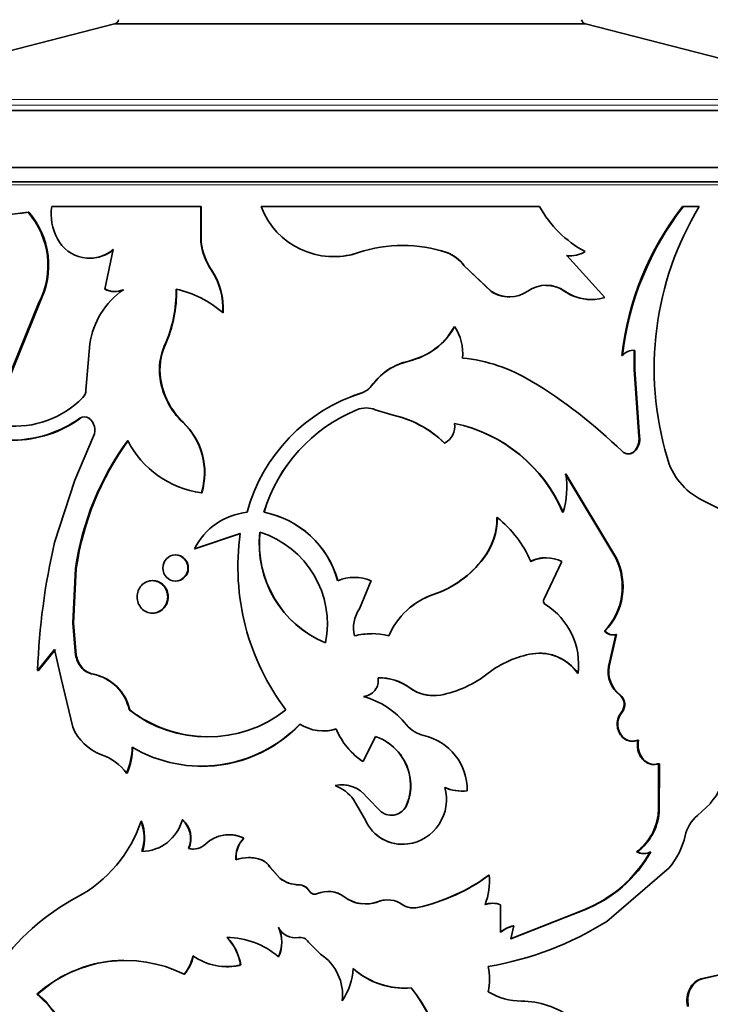
# Model space of a CAD drawing. Units: millimetres. Extents: x 0 to 1588, y 0 to 2028.
# Drawn here: x 1012 to 1036, y 1316 to 1351 of the extents above; entities that cross this region are included whole.
import ezdxf
from ezdxf import colors
from ezdxf.entities.mleader import LeaderData, LeaderLine
from ezdxf.math import Vec2, Vec3

# ---------------------------------------------------------------- set-up
doc = ezdxf.new("R2010")
doc.units = ezdxf.units.MM
doc.layers.add('DV1_Défaut', color=7, linetype='Continuous')
doc.layers.add('Défaut', color=7, linetype='Continuous')

# ---------------------------------------------------------------- blocks, each defined once
blk = doc.blocks.new('_DOT')
at = {"color": 0}
blk.add_line((0, 0), (-1, 0), dxfattribs=at)
at = {"color": 0, "const_width": 0.333}
blk.add_lwpolyline([(-0.1665, 0, 1), (0.1665, 0, 1)], format="xyb", close=True, dxfattribs=at)
blk = doc.blocks.new('SE')
at = {"layer": 'DV1_Défaut', "color": 7, "linetype": 'Continuous', "lineweight": 35}
for p, q in [((1015.52, 1350.726), (1005.188, 1348.075)), ((1032.055, 1350.726), (1015.52, 1350.726)), ((1032.055, 1350.726), (1015.52, 1350.726)), ((1042.387, 1348.075), (1032.055, 1350.726)), ((1003.787, 1347.687), (1043.787, 1347.687)), ((1003.787, 1345.687), (1043.787, 1345.687)), ((1043.687, 1345.187), (1003.887, 1345.187)), ((1012.488, 1344.121), (1011.072, 1343.95)), ((1012.517, 1344.121), (1012.201, 1344.082)), ((1012.517, 1344.121), (1012.488, 1344.121)), ((1018.551, 1344.325), (1013.316, 1344.325)), ((1018.564, 1344.325), (1018.551, 1344.325)), ((1018.551, 1343.067), (1018.551, 1344.325)), ((1018.564, 1343.067), (1018.564, 1344.325)), ((1030.438, 1344.325), (1020.665, 1344.325)), ((1035.458, 1344.325), (1035.487, 1344.325)), ((1036.045, 1344.325), (1035.487, 1344.325)), ((1018.564, 1343.067), (1018.551, 1343.067)), ((1015.47, 1342.815), (1015.18, 1341.419)), ((1027.176, 1342.706), (1027.184, 1342.706)), ((1031.381, 1342.602), (1031.4, 1342.602)), ((1032.726, 1341.129), (1031.4, 1342.602)), ((1018.929, 1342.096), (1018.917, 1342.096)), ((1027.777, 1342.256), (1027.787, 1342.256)), ((1027.777, 1342.256), (1028.741, 1341.339)), ((1027.787, 1342.256), (1028.753, 1341.339)), ((1028.741, 1341.339), (1028.753, 1341.339)), ((1031.304, 1341.357), (1031.323, 1341.357)), ((1011.706, 1338.092), (1012.869, 1340.952)), ((1011.737, 1338.092), (1012.896, 1340.952)), ((1012.896, 1340.952), (1012.869, 1340.952)), ((1019.329, 1340.6), (1019.318, 1340.6)), ((1027.449, 1340.113), (1027.215, 1339.766)), ((1027.449, 1340.113), (1027.458, 1340.113)), ((1014.652, 1339.504), (1014.517, 1337.886)), ((1017.297, 1339.457), (1017.281, 1339.457)), ((1033.757, 1339.278), (1033.758, 1338.609)), ((1033.782, 1339.278), (1033.783, 1338.609)), ((1025.85, 1338.903), (1025.517, 1338.797)), ((1026.225, 1339.024), (1025.85, 1338.903)), ((1033.324, 1339.094), (1033.348, 1339.094)), ((1033.758, 1338.609), (1033.783, 1338.609)), ((1033.758, 1338.609), (1033.924, 1336.261)), ((1033.783, 1338.609), (1033.949, 1336.261)), ((1017.138, 1338.291), (1017.121, 1338.291)), ((1024.77, 1338.304), (1024.524, 1338.017)), ((1024.213, 1337.791), (1024.214, 1337.791)), ((1024.03, 1337.196), (1024.031, 1337.196)), ((1024.671, 1337.196), (1024.673, 1337.196)), ((1025.217, 1337.027), (1024.671, 1337.196)), ((1025.221, 1337.027), (1024.673, 1337.196)), ((1014.645, 1336.897), (1014.622, 1336.897)), ((1025.217, 1337.027), (1025.221, 1337.027)), ((1017.932, 1336.755), (1017.917, 1336.755)), ((1014.126, 1334.722), (1014.787, 1336.267)), ((1033.924, 1336.261), (1033.949, 1336.261)), ((1027.1, 1336.021), (1027.109, 1336.021)), ((1033.758, 1335.738), (1033.783, 1335.738)), ((1033.112, 1331.985), (1031.342, 1334.945)), ((1033.135, 1331.985), (1031.36, 1334.945)), ((1013.42, 1332.536), (1014.126, 1334.722)), ((1018.583, 1334.28), (1018.57, 1334.28)), ((1037.338, 1333.419), (1036.124, 1334.039)), ((1020.77, 1333.6), (1020.762, 1333.6)), ((1028.944, 1333.413), (1028.957, 1333.413)), ((1031.25, 1333.6), (1031.268, 1333.6)), ((1018.332, 1332.311), (1019.934, 1332.85)), ((1018.346, 1332.311), (1019.943, 1332.85)), ((1018.346, 1332.311), (1018.332, 1332.311)), ((1033.112, 1331.985), (1033.135, 1331.985)), ((1028.465, 1331.979), (1028.476, 1331.979)), ((1031.225, 1331.876), (1030.599, 1330.566)), ((1014.055, 1329.71), (1014.157, 1331.63)), ((1014.08, 1329.71), (1014.181, 1331.63)), ((1014.181, 1331.63), (1014.157, 1331.63)), ((1024.524, 1331.2), (1024.116, 1330.215)), ((1026.709, 1330.715), (1026.716, 1330.715)), ((1014.08, 1329.71), (1014.055, 1329.71)), ((1014.157, 1328.6), (1014.055, 1329.71)), ((1014.181, 1328.6), (1014.08, 1329.71)), ((1032.721, 1329.436), (1032.744, 1329.436)), ((1032.864, 1328.189), (1033.113, 1329.313)), ((1032.886, 1328.189), (1033.136, 1329.313)), ((1033.113, 1329.313), (1033.136, 1329.313)), ((1013.42, 1328.786), (1012.823, 1328.053)), ((1013.446, 1328.786), (1012.85, 1328.053)), ((1013.65, 1327.764), (1013.42, 1328.786)), ((1014.181, 1328.6), (1014.157, 1328.6)), ((1030.178, 1328.637), (1030.194, 1328.637)), ((1032.864, 1328.189), (1032.886, 1328.189)), ((1012.85, 1328.053), (1012.823, 1328.053)), ((1014.37, 1328.165), (1014.346, 1328.165)), ((1014.79, 1327.919), (1014.767, 1327.919)), ((1031.774, 1327.952), (1031.794, 1327.952)), ((1014.055, 1326.065), (1013.65, 1327.764)), ((1025.886, 1327.438), (1025.892, 1327.438)), ((1033.242, 1327.197), (1033.266, 1327.197)), ((1016.058, 1326.665), (1016.038, 1326.665)), ((1033.31, 1326.59), (1033.334, 1326.59)), ((1024.685, 1325.734), (1024.248, 1324.852)), ((1033.889, 1325.605), (1033.915, 1325.605)), ((1024.246, 1324.852), (1024.248, 1324.852)), ((1034.608, 1323.08), (1034.619, 1324.781)), ((1034.619, 1324.781), (1034.646, 1324.781)), ((1034.635, 1323.08), (1034.646, 1324.781)), ((1015.965, 1324.452), (1015.946, 1324.452)), ((1025.886, 1324.323), (1025.892, 1324.323)), ((1027.89, 1323.83), (1027.9, 1323.83)), ((1023.911, 1323.521), (1023.911, 1323.521)), ((1024.326, 1322.8), (1023.911, 1323.521)), ((1024.325, 1322.8), (1023.911, 1323.521)), ((1024.381, 1323.602), (1024.881, 1323.093)), ((1035.98, 1322.961), (1036.433, 1323.385)), ((1025.761, 1323.308), (1025.766, 1323.308)), ((1034.608, 1323.08), (1034.635, 1323.08)), ((1016.473, 1322.759), (1016.454, 1322.759)), ((1017.916, 1322.808), (1017.901, 1322.808)), ((1024.325, 1322.8), (1024.326, 1322.8)), ((1020.065, 1322.165), (1020.055, 1322.165)), ((1018.132, 1321.808), (1018.117, 1321.808)), ((1025.808, 1321.964), (1025.813, 1321.964)), ((1033.84, 1321.686), (1033.865, 1321.686)), ((1020.686, 1321.405), (1020.678, 1321.405)), ((1020.973, 1321.165), (1020.966, 1321.165)), ((1020.966, 1321.165), (1021.321, 1320.764)), ((1020.973, 1321.165), (1021.328, 1320.764)), ((1032.795, 1319.246), (1034.991, 1321.128)), ((1021.328, 1320.764), (1021.321, 1320.764)), ((1028.663, 1320.874), (1028.676, 1320.874)), ((1021.985, 1320.533), (1021.981, 1320.533)), ((1022.355, 1320.32), (1022.352, 1320.32)), ((1022.645, 1320.224), (1022.642, 1320.224)), ((1026.161, 1319.736), (1026.167, 1319.736)), ((1029.073, 1319.835), (1029.07, 1318.87)), ((1031.345, 1319.398), (1031.974, 1319.648)), ((1031.363, 1319.398), (1031.99, 1319.647)), ((1031.973, 1319.648), (1031.99, 1319.647)), ((1029.42, 1318.637), (1031.344, 1319.398)), ((1029.434, 1318.637), (1031.363, 1319.398)), ((1031.345, 1319.398), (1031.363, 1319.398)), ((1021.28, 1319.048), (1021.274, 1319.048)), ((1029.54, 1319.094), (1029.434, 1318.637)), ((1029.526, 1319.094), (1029.54, 1319.094)), ((1021.981, 1318.681), (1021.976, 1318.681)), ((1022.749, 1318.099), (1022.326, 1318.526)), ((1021.28, 1318.004), (1021.274, 1318.004)), ((1019.956, 1317.722), (1019.947, 1317.722)), ((1017.979, 1317.398), (1017.964, 1317.398)), ((1037.101, 1317.454), (1036.116, 1317.238)), ((1036.116, 1317.238), (1036.147, 1317.238)), ((1037.134, 1317.454), (1036.147, 1317.238)), ((1012.823, 1316.692), (1012.795, 1316.692)), ((1012.823, 1316.692), (1013.1, 1316.45)), ((1013.099, 1316.45), (1014.086, 1315.171)), ((1023.515, 1316.466), (1023.514, 1316.466))]:
    blk.add_line(p, q, dxfattribs=at)
at = {"layer": 'DV1_Défaut', "color": 7, "linetype": 'Continuous', "lineweight": 18}
for p, q in [((1005.037, 1347.881), (1042.537, 1347.881)), ((1042.387, 1348.075), (1005.188, 1348.075)), ((1003.787, 1345.087), (1043.787, 1345.087)), ((1025.85, 1338.903), (1025.855, 1338.903)), ((1024.524, 1338.017), (1024.526, 1338.017)), ((1014.331, 1336.897), (1014.307, 1336.897)), ((1023.58, 1320.112), (1023.58, 1320.112)), ((1024.784, 1319.944), (1024.786, 1319.944))]:
    blk.add_line(p, q, dxfattribs=at)
at = {"layer": 'DV1_Défaut', "color": 7, "linetype": 'Continuous', "lineweight": 35}
for centre, radius, start, end in [((1015.47, 1350.92), 0.2, 284.3918, 346.9812), ((1032.105, 1350.92), 0.2, 193.0188, 255.6082), ((1010.332, 1342.254), 2.852, 332.8377, 40.8669), ((1010.354, 1342.255), 2.856, 332.8781, 40.7927), ((1015.103, 1344.059), 1.807, 171.5391, 208.5862), ((1023.217, 1345.293), 2.729, 200.7869, 288.5576), ((1033.862, 1346.193), 3.9, 208.616, 242.0744), ((1043.739, 1337.896), 10.484, 142.1759, 173.4395), ((1043.756, 1337.89), 10.477, 142.1098, 173.4054), ((1045.419, 1338.649), 10.958, 148.8074, 196.5637), ((1014.642, 1343.772), 1.265, 207.1657, 310.8457), ((1020.742, 1343.338), 2.207, 187.0438, 214.2323), ((1020.742, 1343.331), 2.194, 186.9169, 214.265), ((1014.666, 1343.775), 1.265, 269.9401, 310.6646), ((1023.221, 1345.29), 2.725, 269.893, 288.4808), ((1025.635, 1338.066), 4.892, 71.5333, 108.4667), ((1025.63, 1338.072), 4.885, 71.5518, 89.9346), ((1026.747, 1341.506), 1.274, 36.0418, 70.327), ((1026.758, 1341.506), 1.274, 36.0776, 70.4284), ((1031.534, 1343.483), 0.891, 261.3699, 304.2662), ((1031.514, 1343.483), 0.89, 261.4395, 270.1747), ((1016.982, 1340.776), 2.342, 355.6863, 34.3099), ((1016.983, 1340.774), 2.353, 355.7426, 34.1821), ((1017.477, 1339.072), 2.858, 125.3142, 171.3228), ((1015.518, 1342.105), 0.766, 243.7633, 293.6393), ((1015.539, 1342.106), 0.766, 243.8314, 293.5647), ((1013.087, 1341.339), 4.597, 335.8306, 1.0312), ((1013.117, 1341.334), 4.582, 335.8191, 1.0989), ((1016.935, 1337.901), 3.6, 48.5647, 78.0066), ((1029.363, 1342.303), 1.148, 237.1463, 270.9634), ((1029.377, 1342.292), 1.139, 236.7587, 304.8816), ((1030.676, 1340.429), 1.132, 55.1143, 124.8857), ((1030.659, 1340.421), 1.137, 55.4168, 89.7581), ((1032.239, 1342.685), 1.624, 234.8474, 269.8227), ((1032.258, 1342.679), 1.619, 234.7175, 286.8002), ((1025.31, 1341.292), 2.45, 282.8607, 331.246), ((1026.024, 1339.164), 1.72, 354.8263, 33.5011), ((1025.366, 1341.202), 2.341, 291.5121, 322.1565), ((1019.207, 1338.599), 2.109, 155.9802, 188.408), ((1019.219, 1338.6), 2.104, 155.9646, 188.4621), ((1033.733, 1338.789), 0.491, 84.3365, 141.6568), ((1026.36, 1336.706), 2.254, 102.9269, 144.418), ((1027.145, 1333.232), 5.807, 58.85, 84.1536), ((1026.284, 1336.82), 2.12, 111.1958, 135.5704), ((1019.726, 1338.667), 2.632, 188.2186, 226.5809), ((1019.749, 1338.668), 2.638, 188.2142, 226.4684), ((1020.978, 1323.049), 17.712, 45.7567, 58.8141), ((1014.142, 1337.885), 0.375, 315.0722, 0.1), ((1024.01, 1338.398), 0.64, 288.5337, 323.5447), ((1024.011, 1338.399), 0.641, 288.449, 323.4933), ((1012.021, 1339.957), 3.34, 264.1173, 315.6013), ((1026.017, 1332.01), 6.056, 107.325, 164.7819), ((1026.027, 1332.014), 6.055, 107.4318, 111.7012), ((1026.197, 1331.944), 5.682, 112.4097, 163.0559), ((1026.189, 1331.963), 5.661, 112.4143, 163.1936), ((1024.352, 1336.388), 0.869, 68.3212, 111.6788), ((1024.351, 1336.396), 0.862, 68.1847, 89.9952), ((1011.88, 1340.322), 4.198, 270.7485, 305.3177), ((1011.926, 1340.251), 4.128, 270.5279, 305.6419), ((1014.465, 1336.666), 0.279, 55.7783, 124.2217), ((1014.309, 1336.478), 0.522, 336.222, 53.2522), ((1024.448, 1333.321), 3.784, 45.5073, 78.277), ((1024.435, 1333.278), 3.83, 45.7365, 78.1673), ((1016.264, 1334.995), 2.415, 342.7612, 46.7808), ((1016.262, 1334.993), 2.428, 342.9238, 46.5478), ((1026.793, 1336.615), 0.673, 297.9763, 8.6705), ((1026.362, 1331.516), 5.313, 23.0921, 78.1977), ((1026.358, 1331.485), 5.346, 23.3018, 78.1282), ((1033.308, 1336.168), 0.623, 316.3305, 8.5871), ((1033.337, 1336.167), 0.619, 316.1045, 8.7308), ((1023.938, 1330.257), 9.877, 143.6339, 172.0048), ((1024.065, 1330.223), 9.984, 143.8442, 171.8944), ((1019.043, 1337.688), 3.441, 207.236, 262.0893), ((1033.535, 1335.958), 0.314, 270.1362, 315.3361), ((1037.159, 1336.114), 2.319, 194.6976, 243.4883), ((1028.201, 1334.485), 3.193, 343.894, 8.2726), ((1020.421, 1331.286), 2.327, 96.0942, 153.8497), ((1020.124, 1330.312), 3.349, 15.3819, 79.0116), ((1020.135, 1330.325), 3.336, 15.2136, 79.0372), ((1026.582, 1333.405), 2.362, 322.8495, 0.1945), ((1026.582, 1333.411), 2.375, 322.9081, 0.0499), ((1026.469, 1330.298), 3.986, 23.3075, 51.3839), ((1028.151, 1331.683), 8.3, 171.9175, 217.1961), ((1024.383, 1332.506), 3.784, 174.0423, 247.3398), ((1024.385, 1332.501), 3.779, 173.9435, 247.3131), ((1019.623, 1329.681), 3.369, 348.5875, 72.7946), ((1036.018, 1327.242), 23.21, 166.8163, 177.9979), ((1030.661, 1330.769), 1.234, 89.8649, 116.2673), ((1030.678, 1330.753), 1.249, 63.9964, 116.0036), ((1031.094, 1330.99), 2.25, 316.3348, 26.242), ((1031.123, 1330.99), 2.245, 316.2073, 26.3267), ((1025.54, 1334.191), 3.667, 288.5847, 322.8951), ((1025.529, 1334.227), 3.707, 288.679, 322.6651), ((1023.939, 1329.773), 1.542, 67.6802, 112.3198), ((1027.58, 1328.214), 2.648, 109.2069, 156.7333), ((1027.554, 1328.244), 2.61, 108.7284, 157.0691), ((1030.728, 1330.488), 0.15, 148.9453, 237.1335), ((1029.307, 1328.247), 2.504, 353.2517, 57.6575), ((1025.108, 1329.537), 1.201, 145.6204, 193.3206), ((1024.543, 1326.932), 2.406, 89.9917, 104.5511), ((1024.545, 1327.057), 2.285, 74.6248, 105.3752), ((1032.998, 1329.632), 0.338, 215.2464, 289.8383), ((1033.022, 1329.637), 0.343, 215.7591, 289.4075), ((1015.058, 1328.734), 0.911, 188.4986, 218.6598), ((1015.084, 1328.735), 0.913, 188.4864, 218.5671), ((1030.813, 1325.101), 3.59, 99.9267, 127.3986), ((1030.426, 1327.012), 1.644, 34.9134, 98.6783), ((1030.433, 1326.984), 1.67, 35.4509, 98.2443), ((1033.859, 1328.001), 1.013, 169.2875, 232.5042), ((1033.887, 1328.003), 1.017, 169.4652, 232.4219), ((1014.904, 1328.637), 0.731, 220.2542, 259.1932), ((1014.928, 1328.637), 0.731, 220.2222, 259.1005), ((1014.447, 1326.324), 1.627, 12.1133, 78.657), ((1014.456, 1326.314), 1.64, 12.3712, 78.2561), ((1026.252, 1330.95), 3.828, 280.6757, 308.4505), ((1024.216, 1327.699), 0.564, 274.9408, 9.4274), ((1024.804, 1325.954), 1.837, 53.8881, 91.0573), ((1024.827, 1326.011), 1.781, 53.2747, 91.7528), ((1026.709, 1328.55), 1.383, 233.4895, 269.8304), ((1026.718, 1328.564), 1.397, 233.7049, 280.0049), ((1032.976, 1326.86), 0.43, 321.064, 51.6276), ((1032.998, 1326.86), 0.431, 321.1821, 51.5453), ((1023.481, 1324.319), 2.924, 38.6208, 74.4564), ((1018.789, 1330.19), 4.471, 232.0319, 307.9681), ((1018.801, 1330.201), 4.475, 232.1829, 269.3494), ((1018.571, 1329.481), 4.787, 239.5145, 316.2424), ((1018.589, 1329.431), 4.744, 269.341, 316.5674), ((1022.845, 1327.423), 1.495, 236.9378, 287.712), ((1026.622, 1326.847), 1.107, 219.3562, 256.9924), ((1015.684, 1326.744), 1.765, 202.6344, 249.4201), ((1022.846, 1327.405), 1.478, 269.733, 287.9397), ((1025.68, 1327.002), 2.584, 202.8621, 236.3174), ((1025.956, 1323.869), 1.944, 358.8496, 77.6383), ((1033.957, 1325.423), 3.206, 320.5408, 8.4702), ((1024.085, 1324.005), 1.829, 9.9911, 70.9279), ((1024.071, 1323.988), 1.851, 10.4246, 70.6357), ((1014.421, 1323.278), 1.924, 37.5876, 70.4834), ((1013.695, 1325.416), 2.449, 336.8021, 358.565), ((1013.712, 1325.416), 2.451, 336.8423, 358.5844), ((1025.661, 1326.982), 2.557, 222.8343, 236.4093), ((1023.5, 1322.931), 1.108, 37.316, 102.02), ((1024.115, 1324.027), 1.796, 336.3992, 9.48), ((1024.215, 1324.015), 1.704, 335.4631, 10.3812), ((1022.699, 1322.609), 1.516, 36.9597, 67.9267), ((1023.504, 1322.944), 1.096, 75.2231, 85.6421), ((1025.603, 1323.519), 1.569, 277.6863, 15.9339), ((1027.706, 1325.266), 1.448, 245.4227, 277.3065), ((1027.716, 1325.276), 1.458, 245.5127, 277.2589), ((1025.239, 1323.549), 0.58, 231.8595, 335.3834), ((1025.236, 1323.545), 0.576, 270.7494, 335.6826), ((1032.703, 1323.222), 1.91, 306.4943, 355.7396), ((1032.72, 1323.229), 1.922, 306.5757, 355.5371), ((1011.952, 1324.283), 4.753, 298.5036, 341.2985), ((1014.957, 1322.19), 1.602, 342.1746, 20.7933), ((1014.979, 1322.19), 1.598, 342.1211, 20.8394), ((1016.445, 1323.21), 1.511, 271.418, 344.5841), ((1017.324, 1322.16), 0.868, 336.0865, 48.3362), ((1017.344, 1322.161), 0.863, 335.8473, 48.5164), ((1025.627, 1323.377), 1.424, 203.8687, 277.3152), ((1025.638, 1323.392), 1.439, 204.2977, 277.0085), ((1036.837, 1321.955), 1.321, 130.4035, 167.1262), ((1018.28, 1322.425), 0.638, 255.2641, 314.0403), ((1019.53, 1321.116), 1.173, 63.415, 133.493), ((1019.54, 1321.131), 1.159, 63.063, 95.9154), ((1020.778, 1321.469), 1.003, 136.0966, 183.6251), ((1020.785, 1321.471), 1, 136.0619, 183.7522), ((1032.983, 1322.827), 2.63, 319.7544, 347.3073), ((1018.295, 1322.417), 0.631, 254.9936, 270.3776), ((1030.287, 1323.953), 4.624, 291.3853, 330.6417), ((1030.332, 1323.936), 4.599, 291.137, 330.7119), ((1034.078, 1322.165), 0.535, 243.5109, 270.1066), ((1034.104, 1322.17), 0.54, 243.7236, 296.2764), ((1020.228, 1320.225), 1.263, 69.0956, 110.9044), ((1020.237, 1320.237), 1.252, 68.9585, 90.0424), ((1020.433, 1320.819), 0.635, 32.9057, 67.2752), ((1020.441, 1320.822), 0.633, 32.8017, 67.2385), ((1021.997, 1321.633), 1.1, 232.1284, 269.1626), ((1022, 1321.625), 1.093, 231.9962, 269.205), ((1024.701, 1326.268), 6.693, 282.5972, 306.3026), ((1024.718, 1326.265), 6.688, 282.5093, 306.2828), ((1026.322, 1320.683), 2.362, 338.9772, 4.6499), ((1021.98, 1320.103), 0.43, 30.265, 89.9329), ((1021.986, 1320.106), 0.426, 29.9823, 90.0925), ((1022.551, 1320.438), 0.232, 210.7134, 292.883), ((1023.014, 1319.36), 0.941, 53.0512, 113.2889), ((1023.017, 1319.373), 0.929, 52.6761, 83.1701), ((1018.038, 1312.921), 8.136, 117.9834, 145.2273), ((1024.335, 1321.12), 1.26, 233.1718, 291.0118), ((1024.332, 1321.102), 1.243, 232.8143, 264.3753), ((1024.332, 1321.102), 1.243, 274.7594, 291.3302), ((1025.105, 1319.118), 0.887, 96.7835, 111.241), ((1025.108, 1319.106), 0.898, 55.3986, 110.964), ((1026.019, 1320.434), 0.713, 235.7374, 281.9374), ((1026.013, 1320.428), 0.707, 260.6137, 282.0632), ((1028.785, 1319.097), 0.787, 89.9588, 110.156), ((1028.798, 1319.091), 0.793, 69.7306, 110.0524), ((1026.661, 1329.109), 11.615, 279.8135, 301.8797), ((1020.132, 1318.526), 1.256, 335.4378, 24.5622), ((1021.869, 1319.331), 0.659, 205.4835, 279.3877), ((1020.144, 1318.526), 1.25, 335.3277, 24.6723), ((1029.792, 1317.931), 1.193, 102.8682, 128.0426), ((1029.807, 1317.926), 1.198, 102.841, 127.959), ((1019.48, 1315.967), 2.714, 48.6367, 90.2692), ((1018.188, 1317.442), 1.781, 9.0443, 44.0967), ((1018.112, 1317.401), 1.872, 9.8738, 43.1529), ((1022.037, 1318.347), 0.339, 31.7546, 100.3924), ((1015.901, 1313.225), 4.655, 63.6898, 131.8499), ((1015.914, 1313.292), 4.595, 90.7545, 132.2761), ((1016.875, 1318.314), 1.424, 319.9315, 349.1619), ((1016.889, 1318.313), 1.423, 319.9836, 349.2207), ((1019.458, 1319.678), 2.017, 234.0242, 284.0367), ((1021.81, 1316.664), 1.715, 353.4003, 56.8245), ((1019.465, 1319.652), 1.992, 269.6689, 284.2753), ((1021.636, 1317.736), 2.267, 325.9438, 356.4343), ((1025.711, 1319.646), 2.737, 228.5299, 269.9464), ((1025.704, 1319.622), 2.714, 228.3144, 274.9595), ((1026.491, 1317.224), 2.194, 348.414, 11.586), ((1021.656, 1317.728), 2.247, 325.8503, 341.2355), ((1020.993, 1313.067), 6.264, 353.6693, 37.9423), ((1020.992, 1313.06), 6.273, 353.7385, 37.9482), ((1009.174, 1312.402), 5.614, 24.9893, 49.8329), ((1029.822, 1318.714), 2.263, 238.5388, 269.7149), ((1029.813, 1313.563), 2.887, 53.1674, 90.0595)]:
    blk.add_arc(centre, radius, start, end, dxfattribs=at)
for points, knots in [([(1033.783, 1335.738), (1033.766, 1335.723), (1033.733, 1335.695), (1033.678, 1335.665), (1033.62, 1335.647), (1033.541, 1335.639), (1033.438, 1335.658), (1033.37, 1335.711), (1033.336, 1335.738)], [0, 0, 0, 0, 0.131516, 0.256397, 0.378242, 0.500917, 0.744404, 1, 1, 1, 1]), ([(1018.098, 1331.643), (1018.098, 1331.764), (1018.002, 1332.004), (1017.656, 1332.154), (1017.313, 1332.004), (1017.172, 1331.643), (1017.313, 1331.282), (1017.656, 1331.133), (1018.002, 1331.282), (1018.098, 1331.523), (1018.098, 1331.643)], [0, 0, 0, 0, 0.12489, 0.25, 0.37511, 0.5, 0.62489, 0.75, 0.87511, 1, 1, 1, 1]), ([(1018.112, 1331.643), (1018.112, 1331.898), (1017.914, 1332.104), (1017.672, 1332.104), (1017.672, 1332.104), (1017.672, 1332.104)], [0, 0, 0, 0, 0.999619, 0.999619, 1, 1, 1, 1]), ([(1017.387, 1330.63), (1017.387, 1330.779), (1017.269, 1331.078), (1016.847, 1331.262), (1016.429, 1331.078), (1016.257, 1330.63), (1016.429, 1330.183), (1016.847, 1329.999), (1017.269, 1330.183), (1017.387, 1330.481), (1017.387, 1330.63)], [0, 0, 0, 0, 0.12489, 0.25, 0.37511, 0.5, 0.62489, 0.75, 0.87511, 1, 1, 1, 1]), ([(1017.403, 1330.63), (1017.403, 1330.788), (1017.35, 1330.922), (1017.14, 1331.145), (1017.013, 1331.201), (1016.865, 1331.201), (1016.865, 1331.201), (1016.865, 1331.201)], [0, 0, 0, 0, 0.499845, 0.499845, 0.99969, 0.99969, 1, 1, 1, 1]), ([(1016.865, 1330.06), (1017.013, 1330.06), (1017.14, 1330.116), (1017.351, 1330.339), (1017.403, 1330.473), (1017.403, 1330.63)], [0, 0, 0, 0, 0.5, 0.5, 1, 1, 1, 1]), ([(1033.889, 1325.605), (1033.83, 1325.587), (1033.714, 1325.551), (1033.533, 1325.581), (1033.372, 1325.673), (1033.247, 1325.826), (1033.169, 1326.014), (1033.158, 1326.18), (1033.174, 1326.3), (1033.194, 1326.376), (1033.223, 1326.45), (1033.262, 1326.523), (1033.294, 1326.567), (1033.31, 1326.59)], [0, 0, 0, 0, 0.129605, 0.250303, 0.375183, 0.500169, 0.624802, 0.749607, 0.797676, 0.845894, 0.895146, 0.946266, 1, 1, 1, 1]), ([(1033.915, 1325.605), (1033.791, 1325.556), (1033.674, 1325.551), (1033.453, 1325.63), (1033.349, 1325.713), (1033.208, 1325.949), (1033.178, 1326.079), (1033.199, 1326.364), (1033.243, 1326.471), (1033.334, 1326.59)], [0, 0, 0, 0, 0.25, 0.25, 0.5, 0.5, 0.75, 0.75, 1, 1, 1, 1]), ([(1034.646, 1324.781), (1034.425, 1324.714), (1034.234, 1324.769), (1033.921, 1325.12), (1033.866, 1325.34), (1033.915, 1325.605)], [0, 0, 0, 0, 0.5, 0.5, 1, 1, 1, 1]), ([(1034.619, 1324.781), (1034.566, 1324.768), (1034.465, 1324.744), (1034.311, 1324.764), (1034.17, 1324.83), (1034.068, 1324.921), (1033.997, 1325.01), (1033.952, 1325.082), (1033.917, 1325.159), (1033.892, 1325.241), (1033.876, 1325.326), (1033.87, 1325.416), (1033.874, 1325.51), (1033.884, 1325.573), (1033.889, 1325.605)], [0, 0, 0, 0, 0.132922, 0.2547, 0.373839, 0.499377, 0.563617, 0.625204, 0.685179, 0.74467, 0.804831, 0.866778, 0.931535, 1, 1, 1, 1]), ([(1022.355, 1320.32), (1022.367, 1320.302), (1022.389, 1320.27), (1022.432, 1320.233), (1022.479, 1320.209), (1022.532, 1320.2), (1022.588, 1320.205), (1022.625, 1320.217), (1022.645, 1320.224)], [0, 0, 0, 0, 0.183743, 0.347363, 0.499938, 0.652528, 0.816192, 1, 1, 1, 1]), ([(1036.116, 1317.238), (1035.937, 1317.185), (1035.8, 1317.067), (1035.616, 1316.703), (1035.59, 1316.498), (1035.63, 1316.269)], [0, 0, 0, 0, 0.5, 0.5, 1, 1, 1, 1]), ([(1036.147, 1317.238), (1036.122, 1317.23), (1036.073, 1317.214), (1036.004, 1317.179), (1035.939, 1317.136), (1035.88, 1317.085), (1035.827, 1317.027), (1035.779, 1316.96), (1035.703, 1316.826), (1035.626, 1316.592), (1035.648, 1316.378), (1035.66, 1316.269)], [0, 0, 0, 0, 0.076746, 0.150341, 0.221601, 0.291423, 0.360759, 0.430582, 0.501845, 0.745224, 1, 1, 1, 1])]:
    blk.add_open_spline(points, degree=3, knots=knots, dxfattribs=at)
blk.add_open_spline([(1017.672, 1331.183), (1017.914, 1331.183), (1018.113, 1331.389), (1018.112, 1331.643)], degree=3, dxfattribs=at)

msp = doc.modelspace()

# ---------------------------------------------------------------- block references
at = {"layer": 'Défaut'}
msp.add_blockref('SE', (0, 0), dxfattribs=at)

# ---------------------------------------------------------------- leaders
at = {"layer": 'Défaut', "color": 7, "linetype": 'Continuous', "lineweight": 18}
ml = msp.add_multileader_mtext('Standard', dxfattribs=at)
ml.set_content('{\\pxsm0.9;\\fSolid Edge ISO|b1||i0||c0|p34;\\W1.;10/01/2017\\P}', color=256)
ml.set_leader_properties()
ml.set_arrow_properties(name='DOT')
ml.build(insert=Vec2(0, 0))
ml.multileader.update_dxf_attribs({"leader_type": 0, "dogleg_length": 0, "arrow_head_size": 12})
ctx = ml.context
ctx.base_point, ctx.char_height, ctx.arrow_head_size, ctx.landing_gap_size = Vec3(1229.799, 2020.813), 12, 12, 4.2
notes = []
notes.append((ctx, [(0, (0, 0, 0), (0, 0), (1, 0), 1, [])]))
ctx.mtext.insert = Vec3(1231.799, 2026.933)
for ctx, leaders in notes:
    for number, flags, end, landing, length, lines in leaders:
        leader = LeaderData()
        leader.index, (leader.has_last_leader_line, leader.has_dogleg_vector, leader.attachment_direction) = number, flags
        leader.last_leader_point, leader.dogleg_vector, leader.dogleg_length = Vec3(end), Vec3(landing), length
        for number, points, colour, breaks in lines:
            line = LeaderLine()
            line.index, line.vertices, line.color, line.breaks = number, Vec3.list(points), colors.encode_raw_color(colour), breaks
            leader.lines.append(line)
        ctx.leaders.append(leader)

doc.saveas('drawing.dxf')
